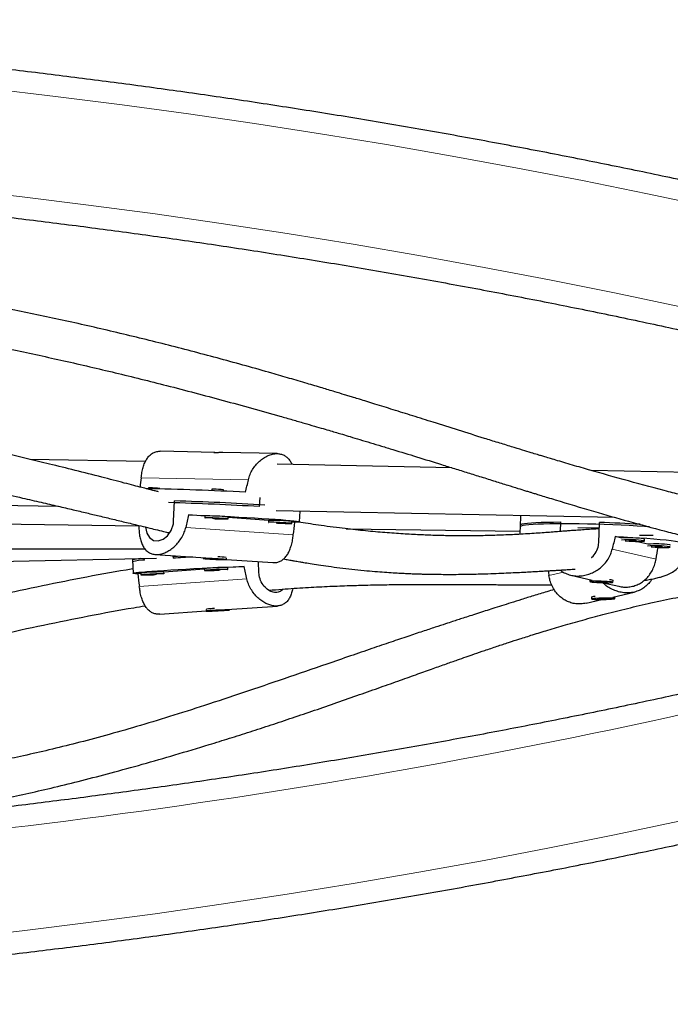
# Model space of a CAD drawing. Extents: x -55 to 296, y -9 to 249.
# Drawn here: x 158 to 168, y 83 to 99 of the extents above; entities that cross this region are included whole.
import ezdxf

# ---------------------------------------------------------------- set-up
doc = ezdxf.new("R2010")
doc.units = 0
doc.header["$LTSCALE"] = 0.125
doc.header["$MEASUREMENT"] = 0
doc.layers.add('CONTOUR', color=7, linetype='CONTINUOUS')

msp = doc.modelspace()

# ---------------------------------------------------------------- linework, layer by layer
at = {"layer": 'CONTOUR', "lineweight": 25}
for p, q in [((160.664, 92.339), (159.781, 92.356)), ((161.676, 92.319), (160.793, 92.336)), ((159.542, 92.189), (157.672, 92.226)), ((164.502, 92.091), (161.673, 92.147)), ((168.359, 92.014), (166.76, 92.046)), ((159.59, 91.763), (159.59, 91.75)), ((159.777, 91.747), (159.778, 91.754)), ((160.619, 91.743), (160.618, 91.719)), ((160.805, 91.711), (160.806, 91.734)), ((161.39, 91.461), (161.397, 91.607)), ((152.659, 91.575), (158.132, 91.467)), ((159.999, 91.226), (160.014, 91.554)), ((160.506, 91.309), (160.241, 91.327)), ((160.506, 91.31), (160.504, 91.279)), ((160.879, 91.262), (160.88, 91.293)), ((161.658, 91.397), (167.139, 91.288)), ((162.037, 91.215), (162.045, 91.389)), ((165.615, 91.318), (165.609, 91.134)), ((156.05, 91.2), (159.434, 91.151)), ((161.537, 91.237), (160.88, 91.283)), ((161.537, 91.238), (161.536, 91.207)), ((161.911, 91.19), (161.912, 91.221)), ((161.959, 91.208), (161.912, 91.211)), ((165.61, 91.165), (165.605, 91.014)), ((166.264, 91.213), (166.259, 91.058)), ((166.882, 90.877), (166.892, 91.204)), ((162.79, 91.103), (165.607, 91.062)), ((166.889, 91.112), (166.544, 91.117)), ((166.889, 91.1), (166.86, 91.099)), ((167.256, 90.951), (167.146, 90.977)), ((167.675, 90.854), (167.483, 90.898)), ((167.621, 90.905), (167.622, 90.936)), ((156.055, 90.781), (159.532, 90.778)), ((159.701, 90.687), (160.52, 90.63)), ((159.988, 90.667), (159.989, 90.627)), ((155.353, 90.539), (159.72, 90.625)), ((159.332, 90.617), (159.334, 90.568)), ((159.333, 90.6), (159.342, 90.381)), ((159.525, 90.594), (159.524, 90.621)), ((160.478, 90.633), (160.478, 90.622)), ((160.736, 90.613), (160.581, 90.619)), ((160.581, 90.619), (160.594, 90.615)), ((160.594, 90.619), (160.594, 90.615)), ((160.594, 90.615), (160.749, 90.609)), ((160.749, 90.609), (160.736, 90.613)), ((160.852, 90.606), (160.853, 90.628)), ((160.852, 90.607), (161.602, 90.555)), ((161.139, 90.493), (160.874, 90.475)), ((161.38, 90.392), (161.372, 90.571)), ((159.468, 90.377), (159.42, 90.374)), ((159.467, 90.387), (159.469, 90.356)), ((160.5, 90.449), (159.842, 90.403)), ((159.843, 90.372), (159.842, 90.404)), ((160.499, 90.459), (160.5, 90.428)), ((160.875, 90.444), (160.874, 90.476)), ((166.432, 90.351), (166.775, 90.272)), ((166.738, 90.28), (166.737, 90.249)), ((166.876, 90.249), (166.829, 90.244)), ((166.829, 90.244), (166.973, 90.236)), ((167.021, 90.241), (166.876, 90.249)), ((166.953, 90.23), (167.206, 90.172)), ((166.973, 90.242), (166.973, 90.236)), ((166.973, 90.236), (167.021, 90.241)), ((167.113, 90.268), (167.108, 90.273)), ((167.112, 90.236), (167.113, 90.267)), ((167.109, 89.998), (167.455, 90.078)), ((166.679, 89.899), (166.931, 89.957)), ((166.771, 90.003), (166.766, 89.998)), ((166.766, 89.997), (166.766, 89.966)), ((166.962, 89.976), (166.858, 89.97)), ((166.858, 89.97), (166.946, 89.963)), ((166.946, 89.97), (166.946, 89.963)), ((166.946, 89.963), (167.049, 89.969)), ((167.049, 89.969), (166.962, 89.976)), ((167.14, 90.005), (167.14, 90.006)), ((167.14, 90.005), (167.141, 90.004)), ((167.141, 89.973), (167.141, 90.004)), ((159.777, 89.72), (160.527, 89.773)), ((160.526, 89.794), (160.527, 89.771)), ((160.769, 89.784), (160.645, 89.778)), ((160.645, 89.778), (160.66, 89.775)), ((160.66, 89.775), (160.785, 89.781)), ((160.66, 89.779), (160.66, 89.775)), ((160.785, 89.781), (160.769, 89.784)), ((160.86, 89.796), (161.678, 89.853)), ((160.902, 89.788), (160.901, 89.799))]:
    msp.add_line(p, q, dxfattribs=at)
at = {"layer": 'CONTOUR', "lineweight": 18}
for p, q in [((161.209, 91.895), (159.473, 91.929)), ((161.936, 91.003), (160.194, 91.125)), ((167.809, 90.61), (167.101, 90.774)), ((166.313, 90.4), (166.074, 90.345)), ((161.185, 90.291), (159.443, 90.169))]:
    msp.add_line(p, q, dxfattribs=at)
at = {"layer": 'CONTOUR', "lineweight": 18, "flags": 128}
for points in [[(157.007, 98.226), (158.087, 98.099), (159.163, 97.962), (160.238, 97.816), (161.31, 97.66), (162.378, 97.494), (163.444, 97.319), (164.507, 97.134), (165.566, 96.939), (166.621, 96.736), (167.673, 96.522), (168.721, 96.3), (169.764, 96.068), (170.804, 95.826), (171.839, 95.575), (172.87, 95.315), (173.895, 95.046), (174.916, 94.768), (175.932, 94.48), (176.942, 94.183)], [(177.416, 92.286), (176.411, 92.591), (175.4, 92.887), (174.384, 93.173), (173.363, 93.451), (172.337, 93.719), (171.306, 93.978), (170.27, 94.227), (169.23, 94.467), (168.185, 94.698), (167.137, 94.919), (166.084, 95.13), (165.028, 95.332), (163.968, 95.524), (162.905, 95.706), (161.839, 95.879), (160.769, 96.042), (159.697, 96.196), (158.622, 96.339), (157.544, 96.473), (156.464, 96.597)], [(156.464, 84.472), (157.544, 84.596), (158.622, 84.73), (159.697, 84.873), (160.769, 85.026), (161.839, 85.189), (162.905, 85.362), (163.968, 85.545), (165.028, 85.737), (166.084, 85.939), (167.137, 86.15), (168.185, 86.371), (169.23, 86.601), (170.27, 86.841), (171.306, 87.091), (172.337, 87.35), (173.363, 87.618), (174.384, 87.895), (175.4, 88.182), (176.411, 88.478), (177.416, 88.783)]]:
    msp.add_lwpolyline(points, dxfattribs=at)
at = {"layer": 'CONTOUR', "lineweight": 25, "flags": 128}
for points in [[(159.618, 91.763), (159.597, 91.763), (159.59, 91.763)], [(160.646, 91.743), (160.626, 91.743), (160.619, 91.743)], [(160.241, 91.327), (160.372, 91.323), (160.508, 91.317), (160.645, 91.311), (160.782, 91.305), (160.919, 91.299), (161.054, 91.292), (161.184, 91.285), (161.31, 91.278), (161.429, 91.271), (161.54, 91.264), (161.642, 91.257), (161.735, 91.25), (161.816, 91.244), (161.886, 91.238), (161.943, 91.232), (161.987, 91.227), (162.017, 91.222), (162.034, 91.218), (162.036, 91.214), (162.024, 91.211), (161.999, 91.209), (161.959, 91.208)], [(159.541, 91.131), (159.541, 91.129), (159.565, 91.034), (159.609, 90.959), (159.673, 90.915), (159.748, 90.906), (159.827, 90.932), (159.901, 90.991), (159.961, 91.077), (159.995, 91.182), (159.999, 91.226), (159.999, 91.226)], [(160.824, 91.268), (160.783, 91.27), (160.736, 91.273), (160.685, 91.275), (160.635, 91.277), (160.589, 91.279), (160.55, 91.28), (160.522, 91.28), (160.507, 91.279), (160.505, 91.278), (160.51, 91.277)], [(160.736, 91.269), (160.715, 91.271), (160.692, 91.272), (160.668, 91.273), (160.647, 91.273), (160.634, 91.273), (160.629, 91.273), (160.634, 91.272), (160.648, 91.271), (160.668, 91.27), (160.692, 91.269), (160.716, 91.268), (160.736, 91.267), (160.749, 91.267), (160.754, 91.267), (160.749, 91.268), (160.736, 91.269)], [(160.648, 91.268), (160.673, 91.266), (160.724, 91.264), (160.772, 91.262), (160.815, 91.261), (160.848, 91.261), (160.87, 91.261), (160.879, 91.262), (160.874, 91.263), (160.855, 91.265), (160.824, 91.268)], [(161.856, 91.196), (161.815, 91.198), (161.767, 91.201), (161.717, 91.203), (161.666, 91.205), (161.62, 91.207), (161.582, 91.208), (161.554, 91.208), (161.539, 91.207), (161.537, 91.206), (161.541, 91.205)], [(161.767, 91.197), (161.747, 91.199), (161.723, 91.2), (161.699, 91.201), (161.679, 91.201), (161.666, 91.201), (161.661, 91.201), (161.666, 91.2), (161.679, 91.199), (161.7, 91.198), (161.723, 91.197), (161.747, 91.196), (161.768, 91.195), (161.781, 91.195), (161.786, 91.195), (161.781, 91.196), (161.767, 91.197)], [(161.679, 91.196), (161.704, 91.194), (161.755, 91.192), (161.804, 91.19), (161.847, 91.189), (161.88, 91.189), (161.902, 91.189), (161.911, 91.19), (161.905, 91.191), (161.887, 91.193), (161.856, 91.196)], [(167.703, 91.133), (167.623, 91.139), (167.501, 91.146), (167.373, 91.153), (167.242, 91.16), (167.107, 91.165), (166.97, 91.17), (166.834, 91.175), (166.698, 91.178), (166.565, 91.18), (166.437, 91.182), (166.313, 91.182), (166.196, 91.182), (166.087, 91.18), (165.987, 91.178), (165.897, 91.175), (165.818, 91.17), (165.751, 91.166), (165.696, 91.16), (165.654, 91.153), (165.626, 91.146), (165.611, 91.139), (165.609, 91.134)], [(165.61, 91.165), (165.61, 91.166), (165.619, 91.174), (165.642, 91.182), (165.678, 91.188), (165.727, 91.194), (165.79, 91.2), (165.864, 91.204), (165.949, 91.208), (166.045, 91.211), (166.15, 91.212), (166.264, 91.213)], [(167.146, 90.977), (167.281, 90.971), (167.413, 90.964), (167.539, 90.956), (167.66, 90.948), (167.773, 90.94), (167.877, 90.931), (167.971, 90.922), (168.055, 90.913), (168.126, 90.904), (168.186, 90.894), (168.232, 90.885), (168.258, 90.878)], [(167.308, 90.907), (167.328, 90.905), (167.374, 90.902), (167.424, 90.9), (167.475, 90.899), (167.522, 90.898), (167.564, 90.899), (167.595, 90.9), (167.615, 90.902), (167.621, 90.905), (167.613, 90.908)], [(167.493, 90.91), (167.482, 90.912), (167.463, 90.913), (167.439, 90.914), (167.415, 90.915), (167.394, 90.915), (167.378, 90.914), (167.371, 90.913), (167.373, 90.912), (167.385, 90.91), (167.404, 90.908), (167.427, 90.907), (167.451, 90.907), (167.473, 90.907), (167.488, 90.907), (167.495, 90.908), (167.493, 90.91)], [(167.622, 90.936), (167.622, 90.936), (167.614, 90.939)], [(167.728, 90.809), (167.748, 90.808), (167.793, 90.805), (167.844, 90.802), (167.894, 90.801), (167.942, 90.801), (167.983, 90.801), (168.015, 90.802), (168.034, 90.805), (168.04, 90.808), (168.032, 90.811)], [(167.913, 90.813), (167.901, 90.814), (167.882, 90.816), (167.859, 90.817), (167.835, 90.818), (167.813, 90.818), (167.798, 90.817), (167.791, 90.816), (167.793, 90.814), (167.804, 90.813), (167.823, 90.811), (167.847, 90.81), (167.871, 90.809), (167.892, 90.809), (167.908, 90.81), (167.915, 90.811), (167.913, 90.813)], [(168.041, 90.838), (168.041, 90.839), (168.033, 90.842)], [(159.988, 90.658), (160.057, 90.662), (160.06, 90.662)], [(159.42, 90.374), (159.381, 90.375), (159.355, 90.377), (159.343, 90.38), (159.346, 90.384), (159.362, 90.388), (159.392, 90.393), (159.436, 90.398), (159.494, 90.403), (159.563, 90.41), (159.645, 90.416), (159.737, 90.423), (159.839, 90.43), (159.951, 90.437), (160.07, 90.444), (160.195, 90.451), (160.326, 90.458), (160.46, 90.464), (160.597, 90.471), (160.735, 90.477), (160.872, 90.483), (161.007, 90.488), (161.139, 90.493)], [(160.684, 90.608), (160.734, 90.607), (160.778, 90.605), (160.814, 90.604), (160.839, 90.604), (160.851, 90.605), (160.849, 90.607), (160.834, 90.608), (160.806, 90.611), (160.767, 90.613), (160.721, 90.616), (160.671, 90.618), (160.62, 90.621), (160.573, 90.622), (160.532, 90.623), (160.501, 90.624), (160.483, 90.623), (160.478, 90.622), (160.486, 90.621), (160.508, 90.618), (160.542, 90.616), (160.585, 90.613), (160.633, 90.611), (160.684, 90.608)], [(159.524, 90.361), (159.493, 90.359), (159.474, 90.357), (159.469, 90.356), (159.477, 90.355), (159.499, 90.355), (159.533, 90.355), (159.575, 90.356), (159.624, 90.358), (159.675, 90.36), (159.7, 90.362)], [(159.838, 90.371), (159.842, 90.372), (159.841, 90.373), (159.825, 90.374), (159.797, 90.373), (159.759, 90.373), (159.713, 90.371), (159.663, 90.369), (159.612, 90.367), (159.565, 90.364), (159.524, 90.361)], [(159.612, 90.363), (159.598, 90.362), (159.594, 90.361), (159.598, 90.361), (159.612, 90.361), (159.632, 90.362), (159.656, 90.363), (159.68, 90.364), (159.7, 90.365), (159.714, 90.366), (159.719, 90.367), (159.714, 90.367), (159.7, 90.367), (159.68, 90.367), (159.656, 90.366), (159.632, 90.364), (159.612, 90.363)], [(160.556, 90.433), (160.525, 90.431), (160.506, 90.429), (160.501, 90.427), (160.509, 90.427), (160.531, 90.426), (160.564, 90.427), (160.607, 90.428), (160.656, 90.43), (160.707, 90.432), (160.732, 90.433)], [(160.87, 90.443), (160.874, 90.444), (160.872, 90.445), (160.857, 90.446), (160.829, 90.445), (160.791, 90.445), (160.745, 90.443), (160.694, 90.441), (160.644, 90.439), (160.596, 90.436), (160.556, 90.433)], [(160.644, 90.435), (160.63, 90.434), (160.625, 90.433), (160.63, 90.433), (160.644, 90.433), (160.664, 90.433), (160.688, 90.434), (160.712, 90.436), (160.732, 90.437), (160.745, 90.438), (160.75, 90.439), (160.745, 90.439), (160.732, 90.439), (160.712, 90.439), (160.688, 90.438), (160.664, 90.436), (160.644, 90.435)], [(166.738, 90.28), (166.738, 90.28), (166.739, 90.28)], [(166.853, 90.234), (166.903, 90.232), (166.954, 90.23), (167.002, 90.23), (167.046, 90.23), (167.08, 90.231), (167.102, 90.233), (167.112, 90.236), (167.107, 90.239), (167.089, 90.242), (167.059, 90.246), (167.019, 90.249), (166.972, 90.252), (166.921, 90.254), (166.871, 90.255), (166.824, 90.255), (166.785, 90.254), (166.757, 90.253), (166.74, 90.25), (166.738, 90.248), (166.749, 90.244), (166.774, 90.241), (166.809, 90.237), (166.853, 90.234)], [(167.109, 89.979), (167.075, 89.981), (167.032, 89.982), (166.983, 89.982), (166.932, 89.981), (166.883, 89.979), (166.838, 89.977), (166.803, 89.974), (166.778, 89.971), (166.767, 89.967), (166.77, 89.964), (166.786, 89.961), (166.814, 89.959), (166.853, 89.958), (166.9, 89.957), (166.95, 89.957), (167.001, 89.959), (167.048, 89.961), (167.088, 89.964), (167.119, 89.967), (167.137, 89.97), (167.141, 89.974), (167.132, 89.977), (167.109, 89.979)], [(160.901, 89.789), (160.889, 89.789), (160.864, 89.789), (160.828, 89.789), (160.784, 89.787), (160.734, 89.785), (160.683, 89.783), (160.634, 89.78), (160.592, 89.778), (160.558, 89.775), (160.536, 89.773), (160.527, 89.772), (160.533, 89.771), (160.551, 89.77), (160.582, 89.771), (160.623, 89.772), (160.67, 89.773), (160.721, 89.775), (160.771, 89.778), (160.817, 89.781), (160.856, 89.783), (160.884, 89.785), (160.899, 89.787), (160.901, 89.789)]]:
    msp.add_lwpolyline(points, dxfattribs=at)
at = {"layer": 'CONTOUR', "lineweight": 25}
for centre, radius, start, end in [((159.018, 54.245), 37.509, 86.7221, 89.1773), ((159.606, 90.103), 1.661, 84.0781, 89.6079), ((160.635, 90.082), 1.661, 84.0781, 89.6079), ((158.536, 43.074), 48.471, 86.6246, 88.3705), ((158.523, 42.944), 48.632, 86.519, 88.2436), ((160.556, 88.122), 3.188, 85.1496, 90.8986), ((160.82, 90.987), 0.312, 78.9202, 89.0914), ((161.587, 88.05), 3.188, 85.1496, 90.8986), ((161.852, 90.915), 0.312, 78.9202, 89.0914), ((166.297, 70.703), 20.51, 86.4938, 88.3363), ((167.591, 104.804), 13.805, 269.7922, 270.7227), ((167.381, 89.27), 1.654, 81.9393, 94.4672), ((167.379, 89.258), 1.698, 82.0561, 94.1645), ((167.8, 89.173), 1.654, 81.9393, 94.4672), ((167.799, 89.16), 1.698, 82.0561, 94.1645), ((159.483, 90.066), 0.554, 91.8984, 105.7094), ((159.529, 89.847), 0.747, 90.2809, 105.1066), ((162.485, 48.625), 42.076, 92.9604, 93.3997), ((160.639, 88.597), 2.052, 84.1941, 87.8323), ((159.527, 90.08), 0.312, 90.9086, 101.0798), ((159.8, 86.981), 3.423, 89.2988, 94.653), ((160.559, 90.152), 0.312, 90.9086, 101.0798), ((160.832, 87.053), 3.423, 89.2988, 94.653), ((167.061, 90.137), 0.141, 68.1867, 92.0664), ((166.826, 89.819), 0.188, 90.7136, 108.5252), ((160.781, 87.18), 2.636, 92.5711, 95.4025)]:
    msp.add_arc(centre, radius, start, end, dxfattribs=at)
at = {"layer": 'CONTOUR', "lineweight": 18}
msp.add_arc((144.293, 196.786), 111.291, 276.72994, 286.89584, dxfattribs=at)
at = {"layer": 'CONTOUR', "lineweight": 25}
for centre, major_axis, ratio, start_param, end_param in [((160.859, 94.936), (1.31, 7.543), 0.122426, 2.001941, 2.024081), ((160.859, 94.936), (1.31, 7.543), 0.122426, 4.289306, 4.318767), ((160.549, 88.021), (1.301, 7.59), 0.123122, 1.141324, 1.170785), ((160.549, 88.021), (-0.624, 7.629), 0.123083, 1.137998, 1.139661), ((160.549, 88.021), (1.301, 7.59), 0.123122, 5.137144, 5.166605), ((166.84, 87.652), (1.533, 7.584), 0.051285, 1.127485, 1.156946), ((166.84, 87.652), (1.533, 7.584), 0.051285, 5.123305, 5.151053), ((160.831, 87.187), (-1.301, 7.59), 0.123122, 5.1124, 5.141861), ((160.831, 87.187), (-1.301, 7.59), 0.123122, 1.11658, 1.146041), ((167.002, 87.379), (-1.425, 7.605), 0.051422, 1.149349, 1.160575)]:
    msp.add_ellipse(centre, major_axis=major_axis, ratio=ratio, start_param=start_param, end_param=end_param, dxfattribs=at)
for points, knots in [([(181.775, 92.934), (181.612, 92.991), (181.139, 93.157), (180.353, 93.426), (179.414, 93.738), (178.47, 94.042), (177.521, 94.337), (176.567, 94.625), (175.608, 94.904), (174.645, 95.175), (173.677, 95.437), (172.705, 95.692), (171.729, 95.938), (170.748, 96.176), (169.764, 96.405), (168.776, 96.626), (167.784, 96.838), (166.789, 97.042), (165.79, 97.238), (164.788, 97.425), (163.783, 97.603), (162.775, 97.773), (161.764, 97.934), (160.751, 98.086), (159.735, 98.23), (158.717, 98.365), (157.697, 98.492), (156.674, 98.61), (155.65, 98.719), (154.624, 98.819), (153.596, 98.91), (152.567, 98.993), (151.536, 99.067), (150.505, 99.132), (149.472, 99.188), (148.438, 99.236), (147.404, 99.275), (146.369, 99.304), (145.334, 99.325), (144.298, 99.338), (143.262, 99.341), (142.227, 99.335), (141.191, 99.321), (140.156, 99.298), (139.121, 99.266), (138.087, 99.225), (137.054, 99.176), (136.021, 99.117), (134.99, 99.05), (133.959, 98.974), (132.931, 98.889), (131.903, 98.795), (130.877, 98.693), (129.854, 98.582), (128.832, 98.462), (127.812, 98.333), (126.794, 98.196), (125.779, 98.05), (124.766, 97.896), (123.756, 97.733), (122.749, 97.561), (121.745, 97.38), (120.743, 97.191), (119.745, 96.994), (118.751, 96.788), (117.76, 96.573), (116.773, 96.35), (115.789, 96.119), (114.81, 95.879), (113.834, 95.631), (112.863, 95.375), (111.897, 95.11), (110.934, 94.837), (109.977, 94.556), (109.024, 94.266), (108.076, 93.969), (107.133, 93.663), (106.196, 93.35), (105.486, 93.105), (105.088, 92.965), (105, 92.934)], [0, 0, 0, 0, 0.006872, 0.019892, 0.032913, 0.045933, 0.058953, 0.071973, 0.084993, 0.098013, 0.111033, 0.124052, 0.137072, 0.150091, 0.16311, 0.176129, 0.189148, 0.202167, 0.215185, 0.228204, 0.241222, 0.254241, 0.267259, 0.280277, 0.293295, 0.306313, 0.31933, 0.332348, 0.345366, 0.358383, 0.371401, 0.384418, 0.397435, 0.410453, 0.42347, 0.436487, 0.449504, 0.462522, 0.475539, 0.488556, 0.501573, 0.51459, 0.527607, 0.540624, 0.553642, 0.566659, 0.579676, 0.592693, 0.605711, 0.618728, 0.631746, 0.644763, 0.657781, 0.670798, 0.683816, 0.696834, 0.709852, 0.72287, 0.735888, 0.748907, 0.761925, 0.774944, 0.787962, 0.800981, 0.814, 0.827019, 0.840039, 0.853058, 0.866077, 0.879097, 0.892117, 0.905137, 0.918157, 0.931178, 0.944198, 0.957219, 0.970239, 0.98326, 0.996281, 1, 1, 1, 1]), ([(105.791, 90.694), (105.95, 90.75), (106.414, 90.914), (107.186, 91.178), (108.109, 91.484), (109.037, 91.782), (109.97, 92.072), (110.908, 92.355), (111.85, 92.629), (112.798, 92.895), (113.75, 93.153), (114.706, 93.403), (115.667, 93.645), (116.632, 93.878), (117.601, 94.103), (118.573, 94.32), (119.55, 94.529), (120.529, 94.729), (121.513, 94.921), (122.499, 95.104), (123.489, 95.279), (124.482, 95.445), (125.477, 95.603), (126.475, 95.752), (127.476, 95.893), (128.479, 96.025), (129.484, 96.148), (130.491, 96.263), (131.501, 96.369), (132.512, 96.467), (133.524, 96.556), (134.538, 96.636), (135.554, 96.708), (136.57, 96.771), (137.588, 96.825), (138.606, 96.87), (139.626, 96.907), (140.645, 96.934), (141.666, 96.954), (142.686, 96.964), (143.706, 96.966), (144.727, 96.959), (145.747, 96.943), (146.767, 96.918), (147.786, 96.885), (148.805, 96.843), (149.823, 96.792), (150.84, 96.732), (151.856, 96.664), (152.871, 96.587), (153.884, 96.501), (154.895, 96.407), (155.905, 96.304), (156.913, 96.192), (157.919, 96.072), (158.923, 95.943), (159.925, 95.806), (160.924, 95.66), (161.92, 95.505), (162.914, 95.342), (163.905, 95.17), (164.893, 94.99), (165.877, 94.802), (166.858, 94.605), (167.836, 94.399), (168.81, 94.186), (169.78, 93.964), (170.747, 93.733), (171.709, 93.495), (172.667, 93.248), (173.621, 92.993), (174.57, 92.73), (175.514, 92.459), (176.454, 92.179), (177.389, 91.892), (178.319, 91.597), (179.243, 91.293), (180.132, 90.993), (180.71, 90.79), (180.984, 90.694)], [0, 0, 0, 0, 0.006867, 0.019949, 0.033032, 0.046115, 0.059197, 0.07228, 0.085364, 0.098447, 0.111531, 0.124614, 0.137698, 0.150782, 0.163866, 0.17695, 0.190035, 0.203119, 0.216204, 0.229288, 0.242373, 0.255458, 0.268543, 0.281629, 0.294714, 0.3078, 0.320885, 0.333971, 0.347056, 0.360142, 0.373228, 0.386314, 0.3994, 0.412486, 0.425572, 0.438658, 0.451745, 0.464831, 0.477917, 0.491003, 0.504089, 0.517176, 0.530262, 0.543348, 0.556434, 0.56952, 0.582607, 0.595693, 0.608779, 0.621865, 0.63495, 0.648036, 0.661122, 0.674208, 0.687293, 0.700378, 0.713464, 0.726549, 0.739634, 0.752719, 0.765804, 0.778888, 0.791973, 0.805057, 0.818142, 0.831226, 0.84431, 0.857393, 0.870477, 0.883561, 0.896644, 0.909727, 0.92281, 0.935893, 0.948975, 0.962058, 0.97514, 0.988222, 1, 1, 1, 1]), ([(168.567, 91.563), (168.538, 91.57), (168.42, 91.599), (168.211, 91.651), (167.814, 91.753), (167.291, 91.894), (166.803, 92.032), (166.492, 92.123), (166.353, 92.164), (166.223, 92.202), (166.109, 92.236), (166.017, 92.264), (165.946, 92.285), (165.872, 92.307), (165.775, 92.337), (165.635, 92.379), (165.456, 92.434), (165.25, 92.497), (164.965, 92.586), (164.616, 92.695), (164.229, 92.817), (163.876, 92.928), (163.561, 93.026), (163.313, 93.104), (163.131, 93.16), (163.016, 93.195), (162.92, 93.225), (162.84, 93.249), (162.738, 93.28), (162.594, 93.324), (162.391, 93.385), (162.147, 93.458), (161.875, 93.537), (161.409, 93.672), (160.759, 93.853), (159.923, 94.073), (159.085, 94.278), (158.255, 94.468), (157.441, 94.638), (156.653, 94.789), (155.955, 94.909), (155.45, 94.989), (155.198, 95.026), (155.128, 95.036)], [0, 0, 0, 0, 0.0076869, 0.0307355, 0.0533556, 0.1088621, 0.161545, 0.1729834, 0.1842801, 0.1951274, 0.2042975, 0.2116618, 0.2172199, 0.2213802, 0.2293105, 0.2404349, 0.2547553, 0.2718224, 0.2889921, 0.321765, 0.3532724, 0.3789251, 0.4030294, 0.4254872, 0.4354744, 0.4442708, 0.4515146, 0.4572052, 0.4624828, 0.4743937, 0.4895034, 0.5078144, 0.5287714, 0.5499292, 0.6107698, 0.6708685, 0.7302135, 0.7886781, 0.8449463, 0.8986495, 0.9497875, 0.9860949, 1, 1, 1, 1]), ([(155.129, 94.408), (155.207, 94.396), (155.458, 94.358), (155.959, 94.275), (156.644, 94.151), (157.427, 93.995), (158.235, 93.82), (159.059, 93.628), (159.919, 93.414), (160.808, 93.18), (161.484, 92.992), (161.919, 92.868), (162.105, 92.814), (162.27, 92.766), (162.413, 92.725), (162.533, 92.689), (162.636, 92.659), (162.742, 92.628), (162.867, 92.59), (163.018, 92.545), (163.188, 92.494), (163.366, 92.44), (163.616, 92.364), (163.94, 92.265), (164.272, 92.162), (164.547, 92.076), (164.763, 92.009), (164.982, 91.941), (165.197, 91.874), (165.395, 91.812), (165.559, 91.761), (165.675, 91.725), (165.753, 91.701), (165.809, 91.684), (165.874, 91.664), (165.957, 91.638), (166.061, 91.607), (166.345, 91.52), (166.785, 91.388), (167.373, 91.22), (167.842, 91.093), (168.213, 90.997), (168.476, 90.932), (168.657, 90.888), (168.747, 90.868), (168.753, 90.866)], [0, 0, 0, 0, 0.015242, 0.048827, 0.098833, 0.15137, 0.206463, 0.263627, 0.321768, 0.386799, 0.45293, 0.467852, 0.481566, 0.493651, 0.504105, 0.51293, 0.520126, 0.526952, 0.536138, 0.547744, 0.560479, 0.573756, 0.587575, 0.61628, 0.646634, 0.662684, 0.679116, 0.695931, 0.713131, 0.729013, 0.741806, 0.751507, 0.756175, 0.759881, 0.764821, 0.771366, 0.779516, 0.789251, 0.838743, 0.884585, 0.931986, 0.954393, 0.977065, 0.998347, 1, 1, 1, 1]), ([(159.751, 91.701), (159.745, 91.703), (159.717, 91.71), (159.661, 91.724), (159.577, 91.746), (159.474, 91.772), (159.346, 91.805), (159.192, 91.845), (159.019, 91.89), (158.754, 91.958), (158.41, 92.046), (158.009, 92.145), (157.637, 92.235), (157.293, 92.316), (156.951, 92.394), (156.581, 92.476), (156.169, 92.564), (155.709, 92.659), (155.214, 92.756), (154.684, 92.856), (154.117, 92.958), (153.511, 93.062), (152.866, 93.166), (152.204, 93.266), (151.738, 93.334), (151.5, 93.365), (151.481, 93.367)], [0, 0, 0, 0, 0.0023645, 0.0119572, 0.0227856, 0.0367964, 0.0540845, 0.0746551, 0.098485, 0.1232953, 0.1798593, 0.2336934, 0.2794369, 0.3229829, 0.3647113, 0.408164, 0.4606785, 0.5165274, 0.5757143, 0.6382522, 0.7041681, 0.7735079, 0.846317, 0.9226034, 0.9939064, 1, 1, 1, 1]), ([(151.482, 92.741), (151.748, 92.704), (152.212, 92.64), (152.86, 92.538), (153.434, 92.442), (153.999, 92.342), (154.555, 92.237), (155.092, 92.132), (155.631, 92.022), (156.157, 91.91), (156.666, 91.8), (157.126, 91.697), (157.517, 91.609), (157.846, 91.533), (158.118, 91.47), (158.364, 91.413), (158.586, 91.36), (158.764, 91.318), (158.905, 91.284), (159.017, 91.258), (159.127, 91.231), (159.237, 91.204), (159.351, 91.177), (159.476, 91.147), (159.648, 91.105), (159.804, 91.067), (159.909, 91.041), (159.932, 91.036)], [0, 0, 0, 0, 0.084704, 0.147858, 0.210832, 0.273623, 0.33623, 0.398487, 0.458039, 0.523767, 0.584666, 0.640732, 0.691963, 0.729467, 0.763876, 0.795192, 0.823415, 0.849486, 0.864031, 0.878539, 0.893012, 0.907449, 0.92185, 0.937729, 0.957027, 0.990676, 1, 1, 1, 1]), ([(159.473, 91.929), (159.477, 91.958), (159.485, 92.017), (159.504, 92.097), (159.53, 92.17), (159.563, 92.233), (159.604, 92.286), (159.653, 92.326), (159.711, 92.349), (159.754, 92.359), (159.779, 92.356), (159.781, 92.355)], [0, 0, 0, 0, 0.119454, 0.242596, 0.361978, 0.484509, 0.609591, 0.738409, 0.861059, 0.987799, 1, 1, 1, 1]), ([(160.793, 92.336), (160.793, 92.336), (160.785, 92.336), (160.764, 92.336), (160.733, 92.335), (160.701, 92.333), (160.675, 92.333), (160.656, 92.334), (160.647, 92.336), (160.649, 92.338), (160.659, 92.339), (160.671, 92.338), (160.676, 92.338)], [0, 0, 0, 0, 0.002687, 0.115848, 0.230072, 0.34554, 0.460492, 0.573931, 0.687236, 0.801974, 0.917498, 1, 1, 1, 1]), ([(160.676, 92.338), (160.684, 92.337), (160.695, 92.336), (160.71, 92.335), (160.714, 92.334)], [0, 0, 0, 0, 0.698595, 1, 1, 1, 1]), ([(161.209, 91.895), (161.217, 91.924), (161.234, 91.982), (161.275, 92.062), (161.326, 92.134), (161.386, 92.197), (161.454, 92.249), (161.526, 92.289), (161.6, 92.313), (161.668, 92.321), (161.731, 92.314), (161.786, 92.294), (161.835, 92.261), (161.875, 92.216), (161.902, 92.175), (161.912, 92.147), (161.914, 92.142)], [0, 0, 0, 0, 0.07485, 0.152012, 0.226817, 0.303595, 0.381972, 0.46269, 0.539543, 0.618959, 0.690634, 0.76447, 0.835034, 0.907444, 0.98194, 1, 1, 1, 1]), ([(159.435, 91.14), (159.436, 91.111), (159.439, 91.052), (159.451, 90.97), (159.47, 90.895), (159.496, 90.829), (159.532, 90.773), (159.578, 90.729), (159.632, 90.699), (159.692, 90.685), (159.756, 90.686), (159.822, 90.701), (159.888, 90.729), (159.954, 90.768), (160.019, 90.82), (160.079, 90.884), (160.131, 90.96), (160.172, 91.041), (160.187, 91.099), (160.194, 91.125)], [0, 0, 0, 0, 0.058233, 0.118263, 0.176461, 0.236194, 0.29717, 0.359968, 0.419759, 0.481543, 0.537306, 0.594749, 0.649647, 0.705982, 0.763939, 0.8234, 0.884535, 0.947535, 1, 1, 1, 1]), ([(166.86, 91.1), (166.843, 91.099), (166.792, 91.096), (166.702, 91.09), (166.594, 91.083), (166.492, 91.076), (166.402, 91.069), (166.319, 91.063), (166.234, 91.056), (166.136, 91.049), (166.025, 91.04), (165.9, 91.032), (165.766, 91.023), (165.626, 91.014), (165.484, 91.007), (165.342, 91.001), (165.165, 90.994), (164.953, 90.989), (164.706, 90.987), (164.465, 90.989), (164.224, 90.995), (163.976, 91.004), (163.709, 91.019), (163.419, 91.039), (163.108, 91.067), (162.827, 91.098), (162.586, 91.128), (162.397, 91.153), (162.221, 91.179), (162.08, 91.201), (161.998, 91.214), (161.967, 91.219)], [0, 0, 0, 0, 0.015369, 0.047013, 0.079442, 0.107891, 0.132367, 0.152904, 0.174003, 0.199022, 0.227956, 0.257913, 0.290813, 0.32381, 0.356277, 0.38822, 0.419643, 0.472961, 0.524142, 0.572595, 0.618309, 0.664641, 0.713772, 0.766422, 0.820474, 0.874704, 0.905701, 0.936097, 0.963055, 0.986262, 1, 1, 1, 1]), ([(161.602, 90.555), (161.62, 90.555), (161.659, 90.554), (161.713, 90.569), (161.764, 90.598), (161.808, 90.639), (161.847, 90.693), (161.88, 90.759), (161.906, 90.836), (161.925, 90.919), (161.933, 90.977), (161.936, 91.003)], [0, 0, 0, 0, 0.097085, 0.209183, 0.316312, 0.426244, 0.539343, 0.655378, 0.774678, 0.897618, 1, 1, 1, 1]), ([(166.765, 90.639), (166.767, 90.64), (166.799, 90.661), (166.843, 90.727), (166.877, 90.81), (166.88, 90.862), (166.882, 90.877)], [0, 0, 0, 0, 0.0197465, 0.4282111, 0.8383653, 1, 1, 1, 1]), ([(167.615, 90.266), (167.643, 90.271), (167.705, 90.281), (167.787, 90.298), (167.863, 90.316), (167.925, 90.335), (167.995, 90.36), (168.076, 90.399), (168.136, 90.443), (168.175, 90.483), (168.195, 90.507), (168.215, 90.535), (168.232, 90.567), (168.248, 90.604), (168.266, 90.667), (168.272, 90.755), (168.249, 90.817), (168.24, 90.841)], [0, 0, 0, 0, 0.08567, 0.193748, 0.291505, 0.379453, 0.465037, 0.587229, 0.709702, 0.741148, 0.771653, 0.801211, 0.829803, 0.85825, 0.893197, 0.958156, 1, 1, 1, 1]), ([(166.258, 90.435), (166.262, 90.432), (166.286, 90.41), (166.341, 90.381), (166.422, 90.351), (166.507, 90.337), (166.594, 90.338), (166.678, 90.353), (166.76, 90.38), (166.838, 90.419), (166.912, 90.471), (166.979, 90.535), (167.035, 90.61), (167.078, 90.691), (167.093, 90.748), (167.101, 90.774)], [0, 0, 0, 0, 0.013032, 0.101217, 0.185181, 0.271943, 0.350249, 0.430916, 0.508008, 0.587117, 0.668504, 0.752005, 0.837855, 0.926324, 1, 1, 1, 1]), ([(161.78, 90.616), (161.793, 90.613), (161.832, 90.605), (161.891, 90.595), (161.949, 90.584), (161.997, 90.576), (162.045, 90.567), (162.117, 90.555), (162.218, 90.539), (162.352, 90.518), (162.513, 90.495), (162.694, 90.471), (162.886, 90.448), (163.076, 90.429), (163.252, 90.413), (163.41, 90.401), (163.55, 90.392), (163.671, 90.385), (163.773, 90.38), (163.856, 90.376), (163.924, 90.374), (163.992, 90.372), (164.068, 90.369), (164.162, 90.367), (164.273, 90.366), (164.4, 90.365), (164.541, 90.365), (164.686, 90.366), (164.828, 90.368), (164.961, 90.372), (165.106, 90.376), (165.261, 90.382), (165.42, 90.389), (165.564, 90.396), (165.694, 90.402), (165.81, 90.409), (165.913, 90.414), (166.002, 90.42), (166.08, 90.424), (166.149, 90.428), (166.215, 90.432), (166.289, 90.437), (166.378, 90.442), (166.451, 90.447), (166.493, 90.449), (166.502, 90.45)], [0, 0, 0, 0, 0.0063855, 0.0189622, 0.0283689, 0.0348475, 0.0424457, 0.0525993, 0.0707355, 0.0937096, 0.121526, 0.1541897, 0.1887476, 0.224232, 0.2566496, 0.2859844, 0.3122326, 0.3353921, 0.3554615, 0.3711441, 0.3842308, 0.3961769, 0.4115691, 0.4307389, 0.4536796, 0.480382, 0.510834, 0.5432991, 0.5743819, 0.6039992, 0.632157, 0.6734679, 0.7112023, 0.7453713, 0.7790433, 0.8086938, 0.8354919, 0.8595422, 0.8808464, 0.8994053, 0.9163297, 0.936554, 0.9618788, 0.9923081, 1, 1, 1, 1]), ([(167.204, 90.173), (167.231, 90.168), (167.285, 90.157), (167.368, 90.159), (167.448, 90.174), (167.523, 90.203), (167.593, 90.244), (167.656, 90.298), (167.711, 90.365), (167.757, 90.443), (167.791, 90.526), (167.804, 90.583), (167.809, 90.61)], [0, 0, 0, 0, 0.094251, 0.191669, 0.292023, 0.387931, 0.486347, 0.587598, 0.691478, 0.798281, 0.908343, 1, 1, 1, 1]), ([(159.339, 90.453), (159.303, 90.447), (159.03, 90.404), (158.512, 90.307), (157.791, 90.164), (157.074, 90.007), (156.364, 89.842), (155.664, 89.671), (154.974, 89.501), (154.231, 89.32), (153.436, 89.136), (152.593, 88.959), (151.913, 88.837), (151.515, 88.773), (151.392, 88.755), (151.392, 88.755)], [0, 0, 0, 0, 0.015374, 0.114682, 0.21148, 0.305652, 0.397174, 0.486037, 0.572243, 0.655776, 0.760871, 0.861359, 0.957272, 0.999936, 1, 1, 1, 1]), ([(161.771, 90.127), (161.771, 90.126), (161.756, 90.101), (161.708, 90.077), (161.633, 90.065), (161.551, 90.093), (161.475, 90.153), (161.414, 90.24), (161.386, 90.326), (161.381, 90.377), (161.38, 90.392)], [0, 0, 0, 0, 0.00349, 0.161842, 0.317103, 0.469104, 0.622464, 0.779781, 0.937748, 1, 1, 1, 1]), ([(166.68, 89.9), (166.651, 89.894), (166.595, 89.884), (166.51, 89.887), (166.43, 89.904), (166.354, 89.934), (166.286, 89.976), (166.223, 90.031), (166.169, 90.098), (166.124, 90.177), (166.091, 90.26), (166.08, 90.319), (166.074, 90.345)], [0, 0, 0, 0, 0.102026, 0.198607, 0.298101, 0.393184, 0.490756, 0.591138, 0.694126, 0.800013, 0.909129, 1, 1, 1, 1]), ([(175.502, 90.289), (175.31, 90.232), (174.803, 90.084), (173.977, 89.853), (173.025, 89.595), (172.069, 89.345), (171.108, 89.103), (170.143, 88.87), (169.174, 88.645), (168.202, 88.428), (167.225, 88.219), (166.246, 88.019), (165.262, 87.827), (164.276, 87.644), (163.286, 87.469), (162.293, 87.303), (161.298, 87.145), (160.3, 86.996), (159.299, 86.855), (158.296, 86.724), (157.619, 86.639), (157.276, 86.6), (157.269, 86.599)], [0, 0, 0, 0, 0.0329086, 0.0865681, 0.1402283, 0.193889, 0.2475504, 0.3012123, 0.3548749, 0.408538, 0.4622017, 0.515866, 0.5695308, 0.6231962, 0.6768621, 0.7305285, 0.7841953, 0.8378627, 0.8915304, 0.9451986, 0.9988672, 1, 1, 1, 1]), ([(161.928, 90.137), (161.928, 90.137), (161.924, 90.11), (161.909, 90.062), (161.883, 89.995), (161.847, 89.938), (161.802, 89.895), (161.748, 89.865), (161.688, 89.851), (161.623, 89.852), (161.558, 89.867), (161.491, 89.894), (161.425, 89.934), (161.361, 89.986), (161.301, 90.05), (161.248, 90.126), (161.208, 90.207), (161.192, 90.264), (161.185, 90.291)], [0, 0, 0, 0, 0.000909, 0.066853, 0.134535, 0.203628, 0.274783, 0.342532, 0.41254, 0.475724, 0.540813, 0.603017, 0.66685, 0.73252, 0.799895, 0.869167, 0.940552, 1, 1, 1, 1]), ([(161.54, 90.108), (161.613, 90.114), (161.817, 90.132), (162.132, 90.152), (162.481, 90.17), (162.804, 90.183), (163.114, 90.192), (163.411, 90.198), (163.693, 90.201), (163.954, 90.203), (164.203, 90.203), (164.411, 90.203), (164.583, 90.203), (164.72, 90.202), (164.857, 90.201), (164.994, 90.2), (165.125, 90.199), (165.245, 90.198), (165.345, 90.198), (165.427, 90.197), (165.493, 90.196), (165.556, 90.196), (165.622, 90.196), (165.699, 90.195), (165.786, 90.195), (165.884, 90.195), (165.994, 90.194), (166.074, 90.194), (166.117, 90.195), (166.12, 90.195)], [0, 0, 0, 0, 0.036561, 0.101797, 0.164216, 0.223793, 0.280508, 0.341661, 0.399037, 0.452636, 0.505733, 0.560758, 0.592491, 0.62484, 0.657809, 0.691402, 0.725338, 0.756331, 0.78344, 0.803971, 0.821523, 0.836926, 0.854937, 0.876314, 0.90106, 0.929176, 0.960665, 0.997271, 1, 1, 1, 1]), ([(167.74, 90.289), (167.736, 90.282), (167.719, 90.25), (167.677, 90.202), (167.614, 90.146), (167.54, 90.104), (167.458, 90.076), (167.372, 90.064), (167.285, 90.066), (167.202, 90.082), (167.12, 90.111), (167.043, 90.151), (166.983, 90.192), (166.953, 90.223), (166.943, 90.233)], [0, 0, 0, 0, 0.02585, 0.120742, 0.217611, 0.317372, 0.412357, 0.510509, 0.599094, 0.69035, 0.777562, 0.867056, 0.959127, 1, 1, 1, 1]), ([(154.994, 86.4), (155.032, 86.403), (155.362, 86.432), (155.985, 86.508), (156.702, 86.627), (157.259, 86.738), (157.66, 86.825), (158.078, 86.922), (158.522, 87.032), (158.997, 87.156), (159.502, 87.294), (160.033, 87.447), (160.502, 87.588), (160.906, 87.713), (161.24, 87.819), (161.58, 87.93), (161.928, 88.046), (162.284, 88.166), (162.645, 88.291), (163.002, 88.416), (163.344, 88.537), (163.659, 88.649), (163.943, 88.75), (164.191, 88.838), (164.404, 88.914), (164.582, 88.977), (164.732, 89.029), (164.88, 89.081), (165.047, 89.138), (165.231, 89.2), (165.42, 89.263), (165.61, 89.324), (165.823, 89.391), (166.07, 89.467), (166.355, 89.551), (166.666, 89.639), (167.002, 89.729), (167.357, 89.818), (167.738, 89.906), (168.074, 89.978), (168.28, 90.015), (168.355, 90.029)], [0, 0, 0, 0, 0.007611, 0.066472, 0.126268, 0.153266, 0.180443, 0.208845, 0.239636, 0.272799, 0.308314, 0.346161, 0.386332, 0.410285, 0.435008, 0.460508, 0.486791, 0.513861, 0.541722, 0.570085, 0.596503, 0.62149, 0.643722, 0.663194, 0.679903, 0.693848, 0.705031, 0.715578, 0.729063, 0.745016, 0.759995, 0.774426, 0.791123, 0.810839, 0.833559, 0.859271, 0.885726, 0.91473, 0.946292, 0.980401, 1, 1, 1, 1]), ([(166.16, 90.119), (166.121, 90.107), (166.009, 90.075), (165.833, 90.021), (165.638, 89.96), (165.466, 89.906), (165.311, 89.857), (165.173, 89.813), (165.043, 89.772), (164.919, 89.732), (164.8, 89.694), (164.694, 89.659), (164.6, 89.629), (164.506, 89.598), (164.383, 89.558), (164.223, 89.505), (164.019, 89.438), (163.781, 89.358), (163.507, 89.266), (163.196, 89.16), (162.85, 89.041), (162.378, 88.879), (161.801, 88.68), (161.14, 88.455), (160.521, 88.249), (159.943, 88.065), (159.409, 87.903), (158.906, 87.76), (158.434, 87.634), (157.993, 87.526), (157.578, 87.431), (157.18, 87.347), (156.646, 87.243), (155.967, 87.129), (155.392, 87.043), (155.09, 87.011), (155.07, 87.009)], [0, 0, 0, 0, 0.0119649, 0.034, 0.0535792, 0.0707066, 0.0853912, 0.099451, 0.1111099, 0.1233062, 0.1354897, 0.1457512, 0.1539609, 0.1625821, 0.1731814, 0.1895294, 0.2090746, 0.2318142, 0.2577495, 0.2868859, 0.3192321, 0.3543752, 0.4174539, 0.477256, 0.5337423, 0.5845351, 0.6322488, 0.6768561, 0.7183469, 0.7567276, 0.7920149, 0.8254858, 0.8586817, 0.9273951, 0.9951002, 1, 1, 1, 1]), ([(159.777, 89.721), (159.759, 89.721), (159.72, 89.72), (159.666, 89.735), (159.616, 89.764), (159.571, 89.805), (159.532, 89.858), (159.5, 89.924), (159.474, 90.002), (159.454, 90.085), (159.447, 90.143), (159.443, 90.169)], [0, 0, 0, 0, 0.0970854, 0.2091825, 0.3163117, 0.4262444, 0.539343, 0.6553777, 0.7746778, 0.8976177, 1, 1, 1, 1]), ([(151.329, 88.114), (151.347, 88.116), (151.52, 88.141), (151.854, 88.195), (152.335, 88.279), (152.83, 88.374), (153.332, 88.478), (153.843, 88.591), (154.414, 88.724), (155.048, 88.877), (155.744, 89.048), (156.451, 89.221), (157.17, 89.389), (157.898, 89.549), (158.63, 89.696), (159.178, 89.798), (159.476, 89.846), (159.537, 89.855)], [0, 0, 0, 0, 0.0061194, 0.0584458, 0.114118, 0.1712095, 0.2296931, 0.2895787, 0.3508788, 0.4326208, 0.5168014, 0.6034642, 0.6926691, 0.784393, 0.8785491, 0.9750438, 1, 1, 1, 1]), ([(166.954, 89.971), (166.953, 89.97), (166.948, 89.97), (166.944, 89.97), (166.941, 89.97)], [0, 0, 0, 0, 0.416536, 1, 1, 1, 1]), ([(105, 89.814), (105.163, 89.757), (105.636, 89.591), (106.423, 89.322), (107.361, 89.01), (108.305, 88.706), (109.254, 88.411), (110.208, 88.124), (111.167, 87.844), (112.13, 87.573), (113.098, 87.311), (114.07, 87.056), (115.046, 86.81), (116.027, 86.572), (117.011, 86.343), (117.999, 86.122), (118.991, 85.91), (119.986, 85.706), (120.985, 85.51), (121.987, 85.323), (122.992, 85.145), (124, 84.975), (125.011, 84.814), (126.024, 84.662), (127.04, 84.518), (128.058, 84.383), (129.078, 84.256), (130.101, 84.139), (131.125, 84.03), (132.151, 83.929), (133.179, 83.838), (134.208, 83.755), (135.239, 83.681), (136.271, 83.616), (137.303, 83.56), (138.337, 83.512), (139.371, 83.474), (140.406, 83.444), (141.441, 83.423), (142.477, 83.41), (143.513, 83.407), (144.548, 83.413), (145.584, 83.427), (146.619, 83.45), (147.654, 83.482), (148.688, 83.523), (149.721, 83.572), (150.754, 83.631), (151.785, 83.698), (152.816, 83.774), (153.844, 83.859), (154.872, 83.953), (155.898, 84.055), (156.921, 84.166), (157.943, 84.286), (158.963, 84.415), (159.981, 84.552), (160.996, 84.698), (162.009, 84.852), (163.019, 85.016), (164.026, 85.187), (165.03, 85.368), (166.032, 85.557), (167.03, 85.754), (168.024, 85.96), (169.015, 86.175), (170.002, 86.398), (170.986, 86.629), (171.965, 86.869), (172.941, 87.117), (173.912, 87.374), (174.879, 87.638), (175.841, 87.911), (176.798, 88.192), (177.751, 88.482), (178.699, 88.779), (179.642, 89.085), (180.579, 89.398), (181.289, 89.643), (181.687, 89.783), (181.775, 89.814)], [0, 0, 0, 0, 0.006872, 0.019892, 0.032913, 0.045933, 0.058953, 0.071973, 0.084993, 0.098013, 0.111033, 0.124052, 0.137072, 0.150091, 0.16311, 0.176129, 0.189148, 0.202167, 0.215185, 0.228204, 0.241222, 0.254241, 0.267259, 0.280277, 0.293295, 0.306313, 0.31933, 0.332348, 0.345366, 0.358383, 0.371401, 0.384418, 0.397435, 0.410453, 0.42347, 0.436487, 0.449504, 0.462522, 0.475539, 0.488556, 0.501573, 0.51459, 0.527607, 0.540624, 0.553642, 0.566659, 0.579676, 0.592693, 0.605711, 0.618728, 0.631746, 0.644763, 0.657781, 0.670798, 0.683816, 0.696834, 0.709852, 0.72287, 0.735888, 0.748907, 0.761925, 0.774944, 0.787962, 0.800981, 0.814, 0.827019, 0.840039, 0.853058, 0.866077, 0.879097, 0.892117, 0.905137, 0.918157, 0.931178, 0.944198, 0.957219, 0.970239, 0.98326, 0.996281, 1, 1, 1, 1])]:
    msp.add_open_spline(points, degree=3, knots=knots, dxfattribs=at)

doc.saveas('drawing.dxf')
